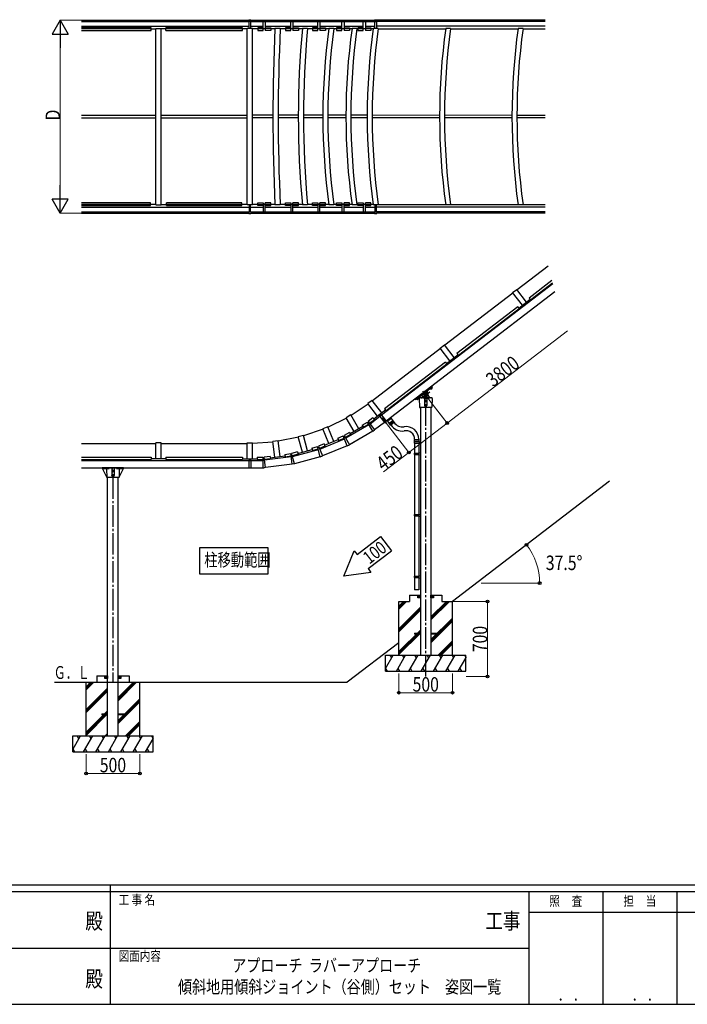
# Model space of a CAD drawing. Units: millimetres. Extents: x 750 to 24840, y 225 to 17385.
# Drawn here: x 11756 to 17978, y 225 to 9407 of the extents above; entities that cross this region are included whole.
import ezdxf
from ezdxf.enums import TextEntityAlignment as Align

# ---------------------------------------------------------------- set-up
doc = ezdxf.new("R2010")
doc.units = ezdxf.units.MM
doc.header["$PDSIZE"] = 0.05
doc.linetypes.add('YCENTER_1', pattern=[13, 10, -1, 1, -1])
for name, color, linetype, lineweight in [('FRAME', 3, 'Continuous', 30), ('TEXT1', 255, 'Continuous', 13), ('YKK_A1', 4, 'Continuous', 30), ('YKK_D', 6, 'Continuous', 13)]:
    doc.layers.add(name, color=color, linetype=linetype, lineweight=lineweight)
doc.styles.add('text-b', font='extslim2.shx', dxfattribs={"width": 0.8, "bigfont": 'extfont2.shx'})

msp = doc.modelspace()

# ---------------------------------------------------------------- linework, layer by layer
at = {"layer": 'FRAME'}
for p, q in [((24300.1, 1335), (900.1, 1335)), ((12600.1, 1335), (12600.1, 225)), ((12600.1, 1275), (8700.1, 1275)), ((16500.1, 1275), (12600.1, 1275)), ((18570.1, 1275), (16500.1, 1275)), ((16500.1, 1275), (16500.1, 225)), ((8700.1, 225), (12600.1, 225)), ((12600.1, 225), (16500.1, 225)), ((16500.1, 225), (18570.1, 225))]:
    msp.add_line(p, q, dxfattribs=at)
at = {"layer": 'FRAME', "color": 94}
for p, q in [((17190.1, 1275), (17190.1, 225)), ((17880.1, 1275), (17880.1, 225)), ((18570.1, 1080), (16500.1, 1080)), ((8722.6, 750), (12600.1, 750)), ((12600.1, 750), (16500.1, 750))]:
    msp.add_line(p, q, dxfattribs=at)
at = {"layer": 'FRAME'}
msp.add_point((12600.1, 225), dxfattribs=at)
at = {"layer": 'YKK_A1', "ltscale": 20}
for p, q in [((12332.9, 9403.1), (13890.5, 9403)), ((12332.9, 9390.3), (13893.5, 9390.3)), ((13890.5, 9390.3), (13890.5, 9407)), ((13890.5, 9407), (13909.5, 9407)), ((13890.5, 9390.3), (13893.5, 9390.3)), ((13893.5, 9325.2), (13893.5, 9390.3)), ((13909.5, 9390.3), (13893.5, 9390.3)), ((13906.5, 9390.3), (13906.5, 9325.2)), ((13909.5, 9390.3), (13909.5, 9407)), ((13909.5, 9403), (15064, 9403)), ((13909.5, 9390.3), (15080, 9390.3)), ((14025.2, 9307), (14025.2, 9403)), ((14045.2, 9403), (14045.2, 9307)), ((14283.2, 9307), (14283.2, 9403)), ((14303.2, 9403), (14303.2, 9307)), ((14534.4, 9307), (14534.4, 9403)), ((14554.4, 9403), (14554.4, 9307)), ((14758.9, 9307), (14758.9, 9403)), ((14778.9, 9403), (14778.9, 9307)), ((14957.4, 9307), (14957.4, 9403)), ((14977.4, 9403), (14977.4, 9307)), ((15064, 9390.3), (15064, 9407)), ((15064, 9407), (15083, 9407)), ((15064, 9390.3), (15083, 9390.3)), ((15067, 9325.2), (15067, 9390.3)), ((15083, 9390.3), (15067, 9390.3)), ((15080, 9390.3), (15080, 9325.2)), ((15083, 9390.3), (15083, 9407)), ((16651.9, 9403), (15083, 9403)), ((16651.9, 9390.3), (15083, 9390.3)), ((12332.9, 9347.6), (13893.5, 9347.5)), ((12982.5, 9331.8), (12332.9, 9331.8)), ((12332.9, 9323.9), (12982.5, 9323.9)), ((12332.9, 9307.1), (12982.5, 9307.1)), ((12982.5, 9307), (12982.5, 9331.8)), ((12982.5, 9321.1), (13025, 9321.1)), ((13025, 9325.3), (13075, 9325.3)), ((13025, 7680.8), (13025, 9325.3)), ((13075, 7680.8), (13075, 9325.3)), ((13117.6, 9321.1), (13075, 9321.1)), ((13832.5, 9331.8), (13117.6, 9331.8)), ((13117.6, 9307), (13117.6, 9331.8)), ((13117.6, 9323.9), (13832.5, 9323.9)), ((13117.6, 9307.1), (13832.5, 9307)), ((13832.5, 9307), (13832.5, 9331.8)), ((13875, 9321.1), (13832.5, 9321.1)), ((13925, 9325.2), (13875, 9325.2)), ((13875, 7680.8), (13875, 9325.2)), ((13906.5, 9347.5), (14025.2, 9347.5)), ((13925, 7680.8), (13925, 9325.2)), ((13975, 9321.1), (13925, 9321.1)), ((13975, 9331.8), (13975, 9307)), ((14025.2, 9331.8), (13975, 9331.8)), ((13975, 9323.8), (14025.2, 9323.8)), ((13975, 9307), (14025.2, 9307)), ((14045.2, 9321.1), (14025.2, 9321.1)), ((14045.2, 9347.5), (14283.2, 9347.5)), ((14045.2, 9331.8), (14095.4, 9331.8)), ((14095.4, 9323.8), (14045.2, 9323.8)), ((14095.4, 9307), (14045.2, 9307)), ((14095.4, 9331.8), (14095.4, 9307)), ((14134.9, 9321.1), (14095.4, 9321.1)), ((14184.6, 9325.2), (14135, 9325.2)), ((14233.1, 9321.1), (14184.4, 9321.1)), ((14233.1, 9331.8), (14233.1, 9307)), ((14283.2, 9331.8), (14233.1, 9331.8)), ((14233.1, 9323.8), (14283.2, 9323.8)), ((14233.1, 9307), (14283.2, 9307)), ((14303.2, 9321.1), (14283.2, 9321.1)), ((14303.2, 9347.5), (14534.4, 9347.5)), ((14303.2, 9331.8), (14353.4, 9331.8)), ((14353.4, 9323.8), (14303.2, 9323.8)), ((14353.4, 9307), (14303.2, 9307)), ((14353.4, 9331.8), (14353.4, 9307)), ((14390.7, 9321.1), (14353.4, 9321.1)), ((14439.4, 9325.2), (14391.1, 9325.2)), ((14484.2, 9321.1), (14439, 9321.1)), ((14534.4, 9331.8), (14484.2, 9331.8)), ((14484.2, 9331.8), (14484.2, 9307)), ((14484.2, 9323.8), (14534.4, 9323.8)), ((14484.2, 9307), (14534.4, 9307)), ((14554.4, 9321.1), (14534.4, 9321.1)), ((14554.4, 9347.5), (14758.9, 9347.5)), ((14554.4, 9331.8), (14604.6, 9331.8)), ((14604.6, 9323.8), (14554.4, 9323.8)), ((14604.6, 9307), (14554.4, 9307)), ((14604.6, 9331.8), (14604.6, 9307)), ((14638.1, 9321.1), (14604.6, 9321.1)), ((14684.9, 9325.2), (14638.7, 9325.2)), ((14708.7, 9321.1), (14684.3, 9321.1)), ((14758.9, 9331.8), (14708.7, 9331.8)), ((14708.7, 9331.8), (14708.7, 9307)), ((14708.7, 9323.8), (14758.9, 9323.8)), ((14708.7, 9307), (14758.9, 9307)), ((14778.9, 9321.1), (14758.9, 9321.1)), ((14778.9, 9347.5), (14957.4, 9347.5)), ((14778.9, 9331.8), (14829.1, 9331.8)), ((14829.1, 9323.8), (14778.9, 9323.8)), ((14829.1, 9307), (14778.9, 9307)), ((14829.1, 9331.8), (14829.1, 9307)), ((14852.8, 9321.1), (14829.1, 9321.1)), ((14899.5, 9325.2), (14853.3, 9325.2)), ((14907.2, 9321.1), (14899, 9321.1)), ((14957.4, 9331.8), (14907.2, 9331.8)), ((14907.2, 9331.8), (14907.2, 9307)), ((14907.2, 9323.8), (14957.4, 9323.8)), ((14907.2, 9307), (14957.4, 9307)), ((14977.4, 9321.1), (14957.4, 9321.1)), ((14977.4, 9347.5), (15067, 9347.5)), ((14977.4, 9331.8), (15027.6, 9331.8)), ((15027.6, 9323.8), (14977.4, 9323.8)), ((15027.6, 9307), (14977.4, 9307)), ((15027.6, 9331.8), (15027.6, 9307)), ((15051.3, 9321.1), (15027.6, 9321.1)), ((15098, 9325.2), (15051.8, 9325.2)), ((16651.9, 9347.5), (15080, 9347.5)), ((15097.5, 9321.1), (15725.6, 9321.1)), ((15772.4, 9325.3), (15726.2, 9325.3)), ((15771.8, 9321.1), (16400, 9321.1)), ((16446.7, 9325.2), (16400.5, 9325.2)), ((16446.2, 9321.1), (16651.9, 9321.1)), ((12332.9, 8515.2), (13025, 8515.2)), ((12332.9, 8490.9), (13025, 8490.9)), ((13075, 8515.2), (13875, 8515.2)), ((13075, 8490.9), (13875, 8490.9)), ((14115.6, 8515.2), (13925, 8515.2)), ((14115.6, 8490.9), (13925, 8490.9)), ((14352.6, 8515.2), (14165.2, 8515.2)), ((14352.6, 8490.9), (14165.2, 8490.9)), ((14581.8, 8515.2), (14400.9, 8515.2)), ((14581.8, 8490.9), (14400.9, 8490.9)), ((14796.4, 8515.2), (14628, 8515.2)), ((14796.4, 8490.9), (14628, 8490.9)), ((14995, 8515.2), (14842.6, 8515.2)), ((14995, 8490.9), (14842.6, 8490.9)), ((15669.3, 8515.2), (15041.1, 8515.1)), ((15669.3, 8490.9), (15041.1, 8490.9)), ((16343.7, 8515.1), (15715.5, 8515.2)), ((16343.7, 8490.9), (15715.5, 8490.9)), ((16651.9, 8515.1), (16389.9, 8515.1)), ((16651.9, 8490.9), (16389.9, 8490.9)), ((12975, 7699.1), (12332.9, 7699)), ((12975, 7682.2), (12332.9, 7682.2)), ((12332.9, 7674.3), (12975, 7674.3)), ((12332.9, 7658.5), (13893.5, 7658.5)), ((12975, 7674.3), (12975, 7699.1)), ((13025, 7685), (12975, 7685)), ((13025, 7680.8), (13075, 7680.8)), ((13075, 7685), (13125, 7685)), ((13825, 7699.1), (13125, 7699.1)), ((13125, 7674.3), (13125, 7699.1)), ((13825, 7682.2), (13125, 7682.2)), ((13125, 7674.3), (13825, 7674.3)), ((13825, 7674.3), (13825, 7699.1)), ((13875, 7685), (13825, 7685)), ((13925, 7680.8), (13875, 7680.8)), ((13893.5, 7680.8), (13893.5, 7615.8)), ((13906.5, 7615.8), (13906.5, 7680.8)), ((13906.5, 7658.5), (14025.2, 7658.5)), ((13975, 7685), (13925, 7685)), ((13975, 7674.3), (13975, 7699.1)), ((13975, 7699.1), (14025.2, 7699.1)), ((13975, 7682.2), (14025.2, 7682.2)), ((14025.2, 7674.3), (13975, 7674.3)), ((14025.2, 7699.1), (14025.2, 7603)), ((14045.2, 7685), (14025.2, 7685)), ((14045.2, 7603), (14045.2, 7699.1)), ((14095.4, 7699.1), (14045.2, 7699.1)), ((14095.4, 7682.2), (14045.2, 7682.2)), ((14045.2, 7674.3), (14095.4, 7674.3)), ((14045.2, 7658.5), (14283.2, 7658.5)), ((14095.4, 7674.3), (14095.4, 7699.1)), ((14134.9, 7685), (14095.4, 7685)), ((14184.6, 7680.8), (14135, 7680.8)), ((14233.1, 7685), (14184.4, 7685)), ((14233.1, 7699.1), (14283.2, 7699.1)), ((14233.1, 7674.3), (14233.1, 7699.1)), ((14233.1, 7682.2), (14283.2, 7682.2)), ((14283.2, 7674.3), (14233.1, 7674.3)), ((14283.2, 7699.1), (14283.2, 7603)), ((14303.2, 7685), (14283.2, 7685)), ((14353.4, 7699.1), (14303.2, 7699.1)), ((14303.2, 7603), (14303.2, 7699.1)), ((14353.4, 7682.2), (14303.2, 7682.2)), ((14303.2, 7674.3), (14353.4, 7674.3)), ((14303.2, 7658.5), (14534.4, 7658.5)), ((14353.4, 7674.3), (14353.4, 7699.1)), ((14390.7, 7685), (14353.4, 7685)), ((14439.4, 7680.8), (14391.1, 7680.8)), ((14484.2, 7685), (14439, 7685)), ((14484.2, 7699.1), (14534.4, 7699.1)), ((14484.2, 7674.3), (14484.2, 7699.1)), ((14484.2, 7682.2), (14534.4, 7682.2)), ((14534.4, 7674.3), (14484.2, 7674.3)), ((14534.4, 7699.1), (14534.4, 7603)), ((14554.4, 7685), (14534.4, 7685)), ((14604.6, 7699.1), (14554.4, 7699.1)), ((14554.4, 7603), (14554.4, 7699.1)), ((14604.6, 7682.2), (14554.4, 7682.2)), ((14554.4, 7674.3), (14604.6, 7674.3)), ((14554.4, 7658.5), (14758.9, 7658.5)), ((14604.6, 7674.3), (14604.6, 7699.1)), ((14638.1, 7685), (14604.6, 7685)), ((14684.9, 7680.8), (14638.7, 7680.8)), ((14708.7, 7685), (14684.3, 7685)), ((14708.7, 7699.1), (14758.9, 7699.1)), ((14708.7, 7674.3), (14708.7, 7699.1)), ((14708.7, 7682.2), (14758.9, 7682.2)), ((14758.9, 7674.3), (14708.7, 7674.3)), ((14758.9, 7699.1), (14758.9, 7603)), ((14778.9, 7685), (14758.9, 7685)), ((14829.1, 7699.1), (14778.9, 7699.1)), ((14778.9, 7603), (14778.9, 7699.1)), ((14829.1, 7682.2), (14778.9, 7682.2)), ((14778.9, 7674.3), (14829.1, 7674.3)), ((14778.9, 7658.5), (14957.4, 7658.5)), ((14829.1, 7674.3), (14829.1, 7699.1)), ((14852.8, 7685), (14829.1, 7685)), ((14899.5, 7680.8), (14853.3, 7680.8)), ((14907.2, 7685), (14898.9, 7685)), ((14907.2, 7699), (14957.4, 7699)), ((14907.2, 7674.3), (14907.2, 7699)), ((14907.2, 7682.2), (14957.4, 7682.2)), ((14957.4, 7674.3), (14907.2, 7674.3)), ((14957.4, 7699), (14957.4, 7603)), ((14977.4, 7684.9), (14957.4, 7685)), ((15027.6, 7699), (14977.4, 7699)), ((14977.4, 7603), (14977.4, 7699)), ((15027.6, 7682.2), (14977.4, 7682.2)), ((14977.4, 7674.3), (15027.6, 7674.3)), ((14977.4, 7658.5), (15067, 7658.5)), ((15027.6, 7674.3), (15027.6, 7699)), ((15051.3, 7684.9), (15027.6, 7684.9)), ((15098, 7680.8), (15051.8, 7680.8)), ((15067, 7680.8), (15067, 7615.7)), ((15080, 7615.7), (15080, 7680.8)), ((16651.9, 7658.5), (15080, 7658.5)), ((15097.5, 7684.9), (15725.6, 7685)), ((15772.4, 7680.9), (15726.2, 7680.9)), ((15771.8, 7685), (16400, 7684.9)), ((16446.7, 7680.8), (16400.5, 7680.8)), ((16446.2, 7684.9), (16651.9, 7684.9)), ((12332.9, 7615.8), (13890.5, 7615.8)), ((12332.9, 7603), (13890.5, 7603)), ((13890.5, 7615.8), (13893.5, 7615.8)), ((13890.5, 7615.8), (13890.5, 7599)), ((13890.5, 7599), (13909.5, 7599)), ((13909.5, 7615.8), (13893.5, 7615.8)), ((13909.5, 7615.8), (15080, 7615.7)), ((13909.5, 7615.8), (13909.5, 7599)), ((13909.5, 7603), (15064, 7603)), ((15064, 7615.7), (15064, 7599)), ((15064, 7615.7), (15083, 7615.7)), ((15064, 7599), (15083, 7599)), ((15083, 7615.7), (15067, 7615.7)), ((16651.9, 7615.7), (15080, 7615.7)), ((15083, 7615.7), (15083, 7599)), ((16651.9, 7603), (15083, 7603)), ((15563.3, 5953.8), (15604.1, 5985.2)), ((15595.4, 5978.5), (15581.9, 5968.1)), ((15582.9, 5966.9), (15596.4, 5977.2)), ((15584.7, 5965.8), (15596.9, 5975.1)), ((15584.9, 5965.9), (15596.8, 5975)), ((15589, 5962.1), (15599.3, 5970)), ((15593.8, 5972.7), (15596.8, 5968.8)), ((15596.4, 5977.2), (15595.4, 5978.5)), ((15596.9, 5975.1), (15595.7, 5976.7)), ((15596.8, 5975), (15599.8, 5971.1)), ((15599.3, 5970), (15599.8, 5971.1)), ((15604.2, 5985.9), (15600, 5991.4)), ((15446.2, 5864), (15487.1, 5895.4)), ((15455, 5870.7), (15468.5, 5881.1)), ((15469.4, 5879.8), (15455.9, 5869.5)), ((15470, 5877.7), (15457.8, 5868.4)), ((15469.9, 5877.6), (15457.9, 5868.5)), ((15468.5, 5881.1), (15469.4, 5879.8)), ((15470, 5877.7), (15468.8, 5879.3)), ((15469.9, 5877.6), (15472.9, 5873.7)), ((15480.1, 5875.2), (15480.4, 5878.8)), ((15492.1, 5880.7), (15482.3, 5880.7)), ((15487.1, 5895.4), (15563.3, 5953.8)), ((15588.1, 5880.7), (15492.1, 5880.7)), ((15578.6, 5934.7), (15501.6, 5875.6)), ((15510.6, 5943.6), (15569.6, 5866.7)), ((15528.1, 5905.2), (15528.1, 5880.7)), ((15540.1, 5915), (15531.6, 5910.1)), ((15531.6, 5910.1), (15531.6, 5900.3)), ((15531.6, 5900.3), (15540.1, 5895.4)), ((15548.6, 5910.1), (15540.1, 5915)), ((15540.1, 5895.4), (15548.6, 5900.3)), ((15548.6, 5900.3), (15548.6, 5910.1)), ((15552.1, 5880.7), (15552.1, 5905.2)), ((15581.9, 5968.1), (15582.9, 5966.9)), ((15584.7, 5965.8), (15583.5, 5967.3)), ((15584.9, 5965.9), (15587.9, 5962)), ((15587.9, 5968.2), (15590.9, 5964.3)), ((15589, 5962.1), (15587.9, 5962)), ((15597.8, 5880.7), (15588.1, 5880.7)), ((15600.1, 5875.2), (15599.8, 5878.8)), ((15445.5, 5864.1), (15441.3, 5869.7)), ((15455.9, 5869.5), (15455, 5870.7)), ((15457.8, 5868.4), (15456.6, 5869.9)), ((15457.9, 5868.5), (15460.9, 5864.6)), ((15460.9, 5870.8), (15463.9, 5866.9)), ((15462.1, 5864.7), (15460.9, 5864.6)), ((15472.4, 5872.6), (15462.1, 5864.7)), ((15466.9, 5875.3), (15469.9, 5871.4)), ((15472.4, 5872.6), (15472.9, 5873.7)), ((15480.1, 5875.2), (15483, 5792.1)), ((15595.7, 5790.7), (15484.5, 5790.7)), ((15491.1, 5790.7), (15491.1, 3481.1)), ((15530.1, 5876.2), (15530.1, 5810.7)), ((15540.1, 5858.2), (15533.6, 5854.4)), ((15533.6, 5854.4), (15533.6, 5846.9)), ((15533.6, 5846.9), (15540.1, 5843.2)), ((15540.1, 5818.2), (15533.6, 5814.4)), ((15533.6, 5814.4), (15533.6, 5806.9)), ((15533.6, 5806.9), (15540.1, 5803.2)), ((15546.6, 5854.4), (15540.1, 5858.2)), ((15540.1, 5843.2), (15546.6, 5846.9)), ((15546.6, 5814.4), (15540.1, 5818.2)), ((15540.1, 5803.2), (15546.6, 5806.9)), ((15546.6, 5846.9), (15546.6, 5854.4)), ((15546.6, 5806.9), (15546.6, 5814.4)), ((15550.1, 5876.2), (15550.1, 5810.7)), ((15589.1, 5790.7), (15589.1, 3481.1)), ((15600.1, 5875.2), (15597.2, 5792.1)), ((15435.1, 5458.9), (15435.1, 5365.3)), ((15435.1, 5458.9), (15477.1, 5458.9)), ((15477.1, 5458.9), (15477.1, 5367.9)), ((15433.1, 5363.3), (15434.1, 5365.3)), ((15433.1, 5363.3), (15477.1, 5363.3)), ((15433.1, 5363.3), (15433.1, 5355.3)), ((15433.1, 5355.3), (15477.1, 5355.3)), ((15433.1, 5355.3), (15434.1, 5353.3)), ((15434.1, 5365.3), (15477.1, 5365.3)), ((15434.1, 5353.3), (15477.1, 5353.3)), ((15435.1, 5353.3), (15435.1, 4791.2)), ((15472.6, 5363.3), (15472.2, 5365.3)), ((15472.6, 5355.3), (15472.2, 5353.3)), ((15472.6, 5363.3), (15472.6, 5355.3)), ((15475.1, 5367.8), (15491.1, 5368.3)), ((15475.1, 5365.8), (15475.1, 5367.8)), ((15475.1, 5365.8), (15477.1, 5365.8)), ((15475.1, 5352.8), (15477.1, 5352.8)), ((15475.1, 5350.8), (15475.1, 5352.8)), ((15475.1, 5350.8), (15491.1, 5350.4)), ((15477.1, 5352.8), (15477.1, 5365.8)), ((15477.1, 5350.8), (15477.1, 4793.8)), ((15491.1, 5368.3), (15491.1, 5350.4)), ((15433.1, 4789.2), (15434.1, 4791.2)), ((15433.1, 4789.2), (15477.1, 4789.2)), ((15433.1, 4789.2), (15433.1, 4781.2)), ((15433.1, 4781.2), (15477.1, 4781.2)), ((15433.1, 4781.2), (15434.1, 4779.2)), ((15434.1, 4791.2), (15477.1, 4791.2)), ((15434.1, 4779.2), (15477.1, 4779.2)), ((15435.1, 4779.2), (15435.1, 4217.1)), ((15472.6, 4789.2), (15472.2, 4791.2)), ((15472.6, 4781.2), (15472.2, 4779.2)), ((15472.6, 4789.2), (15472.6, 4781.2)), ((15475.1, 4793.7), (15491.1, 4794.2)), ((15475.1, 4791.7), (15475.1, 4793.7)), ((15475.1, 4791.7), (15477.1, 4791.7)), ((15475.1, 4778.7), (15477.1, 4778.7)), ((15475.1, 4776.7), (15475.1, 4778.7)), ((15475.1, 4776.7), (15491.1, 4776.2)), ((15477.1, 4778.7), (15477.1, 4791.7)), ((15477.1, 4776.6), (15477.1, 4219.7)), ((15491.1, 4794.2), (15491.1, 4776.2)), ((15433.1, 4215.1), (15434.1, 4217.1)), ((15433.1, 4215.1), (15477.1, 4215.1)), ((15433.1, 4215.1), (15433.1, 4207.1)), ((15433.1, 4207.1), (15477.1, 4207.1)), ((15433.1, 4207.1), (15434.1, 4205.1)), ((15434.1, 4217.1), (15477.1, 4217.1)), ((15434.1, 4205.1), (15477.1, 4205.1)), ((15435.1, 4205.1), (15435.1, 4091.1)), ((15472.6, 4215.1), (15472.2, 4217.1)), ((15472.6, 4207.1), (15472.2, 4205.1)), ((15472.6, 4215.1), (15472.6, 4207.1)), ((15475.1, 4219.6), (15491.1, 4220.1)), ((15475.1, 4217.6), (15475.1, 4219.6)), ((15475.1, 4217.6), (15477.1, 4217.6)), ((15475.1, 4204.6), (15477.1, 4204.6)), ((15475.1, 4202.6), (15475.1, 4204.6)), ((15475.1, 4202.6), (15491.1, 4202.1)), ((15477.1, 4204.6), (15477.1, 4217.6)), ((15477.1, 4202.5), (15477.1, 4091.1)), ((15491.1, 4220.1), (15491.1, 4202.1)), ((15477.1, 4091.1), (15435.1, 4091.1)), ((12079.4, 3228.2), (14809, 3228.3)), ((12576.1, 2728.2), (12576.1, 3288.2)), ((12674.1, 2728.2), (12674.1, 3288.2))]:
    msp.add_line(p, q, dxfattribs=at)
at = {"layer": 'YKK_A1', "linetype": 'ByBlock', "ltscale": 20}
for p, q in [((16680.7, 7108.7), (16393.1, 6888)), ((16725.1, 6942.9), (15128.6, 5717.8)), ((16350.2, 6861.7), (16389.8, 6892.2)), ((16480.3, 6774.2), (16389.8, 6892.2)), ((16716.8, 6973.9), (16505.3, 6811.6)), ((16723, 6950.8), (16518.7, 6794)), ((16744.6, 6870.4), (15170.8, 5662.8)), ((16353.4, 6857.5), (15718.7, 6370.5)), ((16440.7, 6743.8), (16350.2, 6861.7)), ((16407, 6717.9), (16514.1, 6800.1)), ((16505.3, 6811.6), (16518.7, 6794)), ((16398.2, 6729.4), (15830.9, 6294.1)), ((16411.6, 6711.8), (15844.4, 6276.6)), ((16398.2, 6729.4), (16411.6, 6711.8)), ((15679, 6340.1), (15044.4, 5853.1)), ((15675.8, 6344.3), (15715.5, 6374.7)), ((15766.3, 6226.3), (15675.8, 6344.3)), ((15806, 6256.8), (15715.5, 6374.7)), ((15732.6, 6200.5), (15839.7, 6282.7)), ((15830.9, 6294.1), (15844.4, 6276.6)), ((15723.8, 6211.9), (15156.6, 5776.7)), ((15737.3, 6194.4), (15170, 5759.1)), ((15723.8, 6211.9), (15737.3, 6194.4)), ((15004.5, 5822.9), (14845.1, 5716.4)), ((15041.1, 5857.3), (15001.5, 5826.9)), ((15092, 5708.9), (15001.5, 5826.9)), ((15131.6, 5739.3), (15041.1, 5857.3)), ((14842.6, 5720.7), (14799.3, 5695.7)), ((14873.7, 5567), (14799.3, 5695.7)), ((14917, 5592), (14842.6, 5720.7)), ((15048.3, 5693.6), (15003.8, 5659.5)), ((15128.6, 5717.8), (15021.9, 5635.9)), ((15048.3, 5693.6), (15061.7, 5676)), ((15117, 5728.1), (15057.1, 5682.1)), ((15106.7, 5720.2), (15115.9, 5708.1)), ((15113.5, 5706.3), (15158.2, 5648.1)), ((15165.4, 5765.2), (15117, 5728.1)), ((15117, 5728.1), (15126.2, 5716)), ((15128.6, 5717.8), (15173.3, 5659.6)), ((15156.6, 5776.7), (15170, 5759.1)), ((14628, 5611.2), (14581.8, 5592.1)), ((14684.9, 5473.9), (14628, 5611.2)), ((14801.8, 5691.4), (14629.9, 5606.6)), ((15011.2, 5628.8), (14794.7, 5503.8)), ((14955.1, 5614), (14835.6, 5545)), ((14947.8, 5626.5), (14996.3, 5654.5)), ((14947.8, 5626.5), (14958.9, 5607.3)), ((14958.9, 5607.3), (15007.4, 5635.3)), ((15045.9, 5568.7), (14996.3, 5654.5)), ((15012.6, 5648), (15003.6, 5642)), ((15003.8, 5659.5), (15064.1, 5580.9)), ((15061.7, 5676), (15017.3, 5641.9)), ((15155.8, 5651.2), (15064.1, 5580.9)), ((15158.2, 5648.1), (15173.3, 5659.6)), ((14353.9, 5512.9), (14165.9, 5475.5)), ((14400.9, 5530.7), (14352.6, 5517.7)), ((14391.1, 5374.1), (14352.6, 5517.7)), ((14439.4, 5387.1), (14400.9, 5530.7)), ((14583.7, 5587.5), (14402.2, 5525.8)), ((14638.7, 5454.7), (14581.8, 5592.1)), ((14720, 5504.1), (14771.7, 5525.5)), ((14809.6, 5434), (14771.7, 5525.5)), ((14787.1, 5517), (14777.3, 5512.1)), ((14828.3, 5557.5), (14779.8, 5529.5)), ((14779.8, 5529.5), (14829.3, 5443.7)), ((14839.4, 5538.3), (14790.9, 5510.3)), ((14828.3, 5557.5), (14839.4, 5538.3)), ((15045.9, 5568.7), (14829.3, 5443.7)), ((15045.9, 5568.7), (15064.1, 5580.9)), ((12332.9, 5456.1), (13025, 5456.1)), ((13075, 5461.4), (13025, 5461.4)), ((13025, 5312.8), (13025, 5461.4)), ((13075, 5312.8), (13075, 5461.4)), ((13075, 5456.1), (13875, 5456.1)), ((13875, 5461.4), (13925, 5461.4)), ((13875, 5312.8), (13875, 5461.4)), ((13925, 5456.4), (14116.3, 5469)), ((13925, 5312.8), (13925, 5461.4)), ((14165.2, 5480.5), (14115.6, 5473.9)), ((14135.1, 5326.5), (14115.6, 5473.9)), ((14184.6, 5333.1), (14165.2, 5480.5)), ((14478.1, 5412.4), (14532.2, 5426.9)), ((14557.8, 5331.2), (14532.2, 5426.9)), ((14592.5, 5451.2), (14540.8, 5429.8)), ((14601, 5430.8), (14549.2, 5409.4)), ((14552.1, 5402.4), (14783.1, 5498.1)), ((14809.6, 5434), (14578.7, 5338.3)), ((14592.5, 5451.2), (14601, 5430.8)), ((14598, 5437.9), (14725.5, 5490.7)), ((14720, 5504.1), (14728.5, 5483.6)), ((14728.5, 5483.6), (14780.2, 5505)), ((14809.6, 5434), (14829.3, 5443.7)), ((14929.4, 5501.5), (14829.3, 5443.7)), ((12332.9, 5327.2), (12982.5, 5327.2)), ((12945.5, 5327.2), (12982.5, 5327.2)), ((12982.5, 5327.2), (12982.5, 5305.1)), ((13117.5, 5327.2), (13117.5, 5305.1)), ((13117.5, 5327.2), (13832.5, 5327.2)), ((13832.5, 5327.2), (13832.5, 5305.1)), ((13969, 5327.2), (14025, 5327.2)), ((13969, 5327.2), (13969, 5305.1)), ((14025, 5228.2), (14025, 5327.2)), ((14089.5, 5335.1), (14034, 5327.8)), ((14046.9, 5229.6), (14034, 5327.8)), ((14285.8, 5331), (14037.9, 5298.4)), ((14089.5, 5335.1), (14092.4, 5313.2)), ((14091.4, 5320.8), (14228.2, 5338.8)), ((14226.4, 5353.1), (14281.9, 5360.4)), ((14226.4, 5353.1), (14229.2, 5331.2)), ((14229.2, 5331.2), (14284.8, 5338.5)), ((14294.8, 5262.2), (14281.9, 5360.4)), ((14283.8, 5346.1), (14294.5, 5348.2)), ((14344.8, 5376.7), (14290.7, 5362.2)), ((14316.4, 5266.5), (14290.7, 5362.2)), ((14350.6, 5355.3), (14296.5, 5340.8)), ((14298.4, 5333.5), (14539.9, 5398.2)), ((14557.8, 5331.2), (14316.4, 5266.5)), ((14344.8, 5376.7), (14350.6, 5355.3)), ((14348.6, 5362.7), (14481.9, 5398.5)), ((14478.1, 5412.4), (14483.9, 5391)), ((14483.9, 5391), (14537.9, 5405.5)), ((14546.3, 5416.5), (14536, 5412.9)), ((14557.8, 5331.2), (14578.7, 5338.3)), ((12332.9, 5305.1), (12982.5, 5305.1)), ((12332.9, 5297.5), (13890.5, 5297.5)), ((13117.5, 5312.8), (12982.5, 5312.8)), ((13117.5, 5305.1), (13832.5, 5305.1)), ((13832.5, 5312.8), (13893.5, 5312.8)), ((13890.5, 5297.5), (14025, 5297.5)), ((13890.5, 5297.5), (13890.5, 5224.2)), ((13893.5, 5312.8), (13969, 5312.8)), ((13893.5, 5312.8), (13893.5, 5297.5)), ((13906.5, 5312.8), (13906.5, 5297.5)), ((13909.5, 5297.5), (13909.5, 5224.2)), ((13969, 5305.1), (14025, 5305.1)), ((14025, 5312.8), (14035.9, 5313.5)), ((14092.4, 5313.2), (14036.9, 5305.9)), ((14294.8, 5262.2), (14046.9, 5229.6)), ((14316.4, 5266.5), (14294.8, 5262.2)), ((12332.9, 5228.2), (13890.5, 5228.2)), ((13909.5, 5224.2), (13890.5, 5224.2)), ((13909.5, 5228.2), (14025, 5228.2)), ((14025, 5228.2), (14036, 5228.9)), ((14046.9, 5229.6), (14036, 5228.9)), ((12576.1, 3228.2), (12576, 5138.2)), ((12674.1, 3228.2), (12674, 5138.2)), ((17251.2, 5102.2), (15790.1, 3981.1)), ((15290.1, 3597.4), (14809, 3228.3))]:
    msp.add_line(p, q, dxfattribs=at)
at = {"layer": 'YKK_A1', "linetype": 'YCENTER_1', "ltscale": 20}
for p, q in [((15540.1, 3281.1), (15540.1, 5790.7)), ((12625, 5138.2), (12625.1, 3228.2))]:
    msp.add_line(p, q, dxfattribs=at)
at = {"layer": 'YKK_A1', "linetype": 'ByBlock', "lineweight": -2, "ltscale": 0.5}
msp.add_line((15165.7, 5653.8), (15134.7, 5694.3), dxfattribs=at)
at = {"layer": 'YKK_A1'}
for p, q in [((15217.3, 5689.3), (15212.9, 5695.1)), ((15179.6, 5669.5), (15184, 5663.7)), ((15436.3, 5493.9), (15436.3, 5490.9)), ((15436.3, 5490.9), (15436.3, 5488.9)), ((15475.8, 5493.9), (15475.8, 5490.9)), ((15475.8, 5490.9), (15475.8, 5488.9)), ((15390.1, 4041.1), (15390.1, 3981.1)), ((15390.1, 4041.1), (15491.1, 4041.1)), ((15466.1, 4016.1), (15466.1, 4041.1)), ((15466.1, 4041.1), (15491.1, 4041.1)), ((15491.1, 4041.1), (15491.1, 4016.1)), ((15589.1, 4041.1), (15690.1, 4041.1)), ((15589.1, 4041.1), (15614.1, 4041.1)), ((15589.1, 4016.1), (15589.1, 4041.1)), ((15614.1, 4041.1), (15614.1, 4016.1)), ((15690.1, 4041.1), (15690.1, 3981.1)), ((15290.1, 3481.1), (15290.1, 3981.1)), ((15290.1, 3938.7), (15332.4, 3981.1)), ((15290.1, 3924.6), (15346.6, 3981.1)), ((15290.1, 3910.5), (15360.7, 3981.1)), ((15290.1, 3981.1), (15390.1, 3981.1)), ((15491.1, 4016.1), (15466.1, 4016.1)), ((15614.1, 4016.1), (15589.1, 4016.1)), ((15589.1, 3837.7), (15732.4, 3981.1)), ((15589.1, 3823.6), (15746.6, 3981.1)), ((15589.1, 3809.5), (15760.7, 3981.1)), ((15690.1, 3981.1), (15790.1, 3981.1)), ((15790.1, 3481.1), (15790.1, 3981.1)), ((15290.1, 3726.6), (15491.1, 3927.6)), ((15290.1, 3712.5), (15491.1, 3913.5)), ((15290.1, 3698.3), (15491.1, 3899.3)), ((15589.1, 3625.6), (15790.1, 3826.6)), ((15589.1, 3611.5), (15790.1, 3812.5)), ((15589.1, 3597.3), (15790.1, 3798.3)), ((15290.1, 3514.5), (15491.1, 3715.5)), ((15290.1, 3500.3), (15491.1, 3701.3)), ((15290.1, 3486.2), (15491.1, 3687.2)), ((15656.7, 3481.1), (15790.1, 3614.5)), ((15670.8, 3481.1), (15790.1, 3600.3)), ((15685, 3481.1), (15790.1, 3586.2)), ((15165.1, 3481.1), (15915.1, 3481.1)), ((15165.1, 3331.1), (15165.1, 3481.1)), ((15165.1, 3355.2), (15237.8, 3481.1)), ((15222.8, 3455.1), (15207.8, 3481.1)), ((15266.6, 3331.1), (15353.2, 3481.1)), ((15338.2, 3455.1), (15323.2, 3481.1)), ((15382.1, 3331.1), (15468.7, 3481.1)), ((15453.7, 3455.1), (15438.7, 3481.1)), ((15497.6, 3331.1), (15584.2, 3481.1)), ((15569.2, 3455.1), (15554.2, 3481.1)), ((15613.1, 3331.1), (15699.7, 3481.1)), ((15684.7, 3455.1), (15669.7, 3481.1)), ((15728.5, 3331.1), (15815.1, 3481.1)), ((15800.1, 3455.1), (15785.1, 3481.1)), ((15844, 3331.1), (15915.1, 3454.2)), ((15900.6, 3481.1), (15915.6, 3455.1)), ((15915.1, 3331.1), (15915.1, 3481.1)), ((15165.1, 3331.1), (15915.1, 3331.1)), ((15166.2, 3357.1), (15181.2, 3331.1)), ((15281.6, 3357.1), (15296.6, 3331.1)), ((15397.1, 3357.1), (15412.1, 3331.1)), ((15512.6, 3357.1), (15527.6, 3331.1)), ((15628.1, 3357.1), (15643.1, 3331.1)), ((15743.5, 3357.1), (15758.5, 3331.1)), ((15859, 3357.1), (15874, 3331.1)), ((12375.1, 2728.2), (12375.1, 3228.2)), ((12375.1, 3185.9), (12417.4, 3228.2)), ((12375.1, 3171.7), (12431.5, 3228.2)), ((12375.1, 3157.6), (12445.7, 3228.2)), ((12375.1, 3228.2), (12475.1, 3228.2)), ((12475.1, 3288.2), (12475.1, 3228.2)), ((12475.1, 3288.2), (12576.1, 3288.2)), ((12551.1, 3263.2), (12551.1, 3288.2)), ((12551.1, 3288.2), (12576.1, 3288.2)), ((12576.1, 3263.2), (12551.1, 3263.2)), ((12576.1, 3288.2), (12576.1, 3263.2)), ((12674.1, 3288.2), (12775.1, 3288.2)), ((12674.1, 3288.2), (12699.1, 3288.2)), ((12674.1, 3263.2), (12674.1, 3288.2)), ((12699.1, 3263.2), (12674.1, 3263.2)), ((12674.1, 3084.9), (12817.4, 3228.2)), ((12674.1, 3070.7), (12831.5, 3228.2)), ((12674.1, 3056.6), (12845.7, 3228.2)), ((12699.1, 3288.2), (12699.1, 3263.2)), ((12775.1, 3288.2), (12775.1, 3228.2)), ((12775.1, 3228.2), (12875.1, 3228.2)), ((12875.1, 2728.2), (12875.1, 3228.2)), ((12375.1, 2973.7), (12576.1, 3174.7)), ((12375.1, 2959.6), (12576.1, 3160.6)), ((12375.1, 2945.4), (12576.1, 3146.4)), ((12674.1, 2872.7), (12875.1, 3073.7)), ((12674.1, 2858.6), (12875.1, 3059.6)), ((12674.1, 2844.4), (12875.1, 3045.4)), ((12375.1, 2761.6), (12576.1, 2962.6)), ((12375.1, 2747.4), (12576.1, 2948.4)), ((12375.1, 2733.3), (12576.1, 2934.3)), ((12741.7, 2728.2), (12875.1, 2861.6)), ((12755.8, 2728.2), (12875.1, 2847.4)), ((12769.9, 2728.2), (12875.1, 2833.3)), ((12250.1, 2728.2), (13000.1, 2728.2)), ((12250.1, 2578.2), (12250.1, 2728.2)), ((12250.1, 2602.3), (12322.7, 2728.2)), ((12307.7, 2702.2), (12292.7, 2728.2)), ((12351.6, 2578.2), (12438.2, 2728.2)), ((12423.2, 2702.2), (12408.2, 2728.2)), ((12467.1, 2578.2), (12553.7, 2728.2)), ((12538.7, 2702.2), (12523.7, 2728.2)), ((12553.8, 2728.2), (12576.1, 2750.5)), ((12567.9, 2728.2), (12576.1, 2736.3)), ((12582.5, 2578.2), (12669.1, 2728.2)), ((12654.1, 2702.2), (12639.1, 2728.2)), ((12698, 2578.2), (12784.6, 2728.2)), ((12769.6, 2702.2), (12754.6, 2728.2)), ((12813.5, 2578.2), (12900.1, 2728.2)), ((12885.1, 2702.2), (12870.1, 2728.2)), ((12928.9, 2578.2), (13000.1, 2701.4)), ((12985.6, 2728.2), (13000.6, 2702.2)), ((13000.1, 2578.2), (13000.1, 2728.2)), ((12250.1, 2578.2), (13000.1, 2578.2)), ((12251.1, 2604.2), (12266.1, 2578.2)), ((12366.6, 2604.2), (12381.6, 2578.2)), ((12482.1, 2604.2), (12497.1, 2578.2)), ((12597.5, 2604.2), (12612.5, 2578.2)), ((12713, 2604.2), (12728, 2578.2)), ((12828.5, 2604.2), (12843.5, 2578.2)), ((12943.9, 2604.2), (12958.9, 2578.2))]:
    msp.add_line(p, q, dxfattribs=at)
at = {"layer": 'YKK_A1', "linetype": 'Continuous', "ltscale": 0.5}
for p, q in [((15200.6, 5676.5), (15182.8, 5662.8)), ((15182.8, 5662.8), (15197.4, 5643.8)), ((15198.8, 5643.6), (15232.9, 5669.8)), ((15201.6, 5640.7), (15199.2, 5643.9)), ((15236.6, 5667.5), (15200.1, 5639.5)), ((15200.1, 5639.5), (15204.9, 5633.2)), ((15200.6, 5676.5), (15218.5, 5690.2)), ((15204.9, 5633.2), (15241.4, 5661.2)), ((15211.3, 5627.3), (15206.1, 5634.1)), ((15245, 5650.7), (15214.1, 5627)), ((15233.1, 5671.2), (15218.5, 5690.2)), ((15235, 5666.3), (15232.5, 5669.5)), ((15236.6, 5667.5), (15241.4, 5661.2)), ((15245.4, 5653.5), (15240.2, 5660.2)), ((15433.6, 5472.9), (15433.6, 5458.9)), ((15478.6, 5458.9), (15433.6, 5458.9)), ((15477.6, 5473.9), (15434.6, 5473.9)), ((15434.7, 5473.9), (15434.7, 5487.9)), ((15476.5, 5488.9), (15435.7, 5488.9)), ((15477.5, 5473.9), (15477.5, 5487.9)), ((15478.6, 5472.9), (15478.6, 5458.9)), ((14901.5, 4419.7), (15118.6, 4586.3)), ((15118.6, 4586.3), (15219.9, 4454.3)), ((14776.3, 4218.8), (14874.3, 4455.3)), ((14874.3, 4455.3), (14901.5, 4419.7)), ((15002.8, 4287.7), (15219.9, 4454.3)), ((15030.1, 4252.2), (14776.3, 4218.8)), ((15002.8, 4287.7), (15030.1, 4252.2)), ((15436.1, 3685.6), (15491.1, 3685.6)), ((15436.1, 3685.6), (15436.1, 3676.6)), ((15491.1, 3676.6), (15436.1, 3676.6)), ((15589.1, 3685.6), (15644.1, 3685.6)), ((15644.1, 3676.6), (15589.1, 3676.6)), ((15644.1, 3685.6), (15644.1, 3676.6)), ((12521.1, 2932.7), (12576.1, 2932.7)), ((12521.1, 2932.7), (12521.1, 2923.7)), ((12576.1, 2923.7), (12521.1, 2923.7)), ((12674.1, 2932.7), (12729.1, 2932.7)), ((12729.1, 2923.7), (12674.1, 2923.7)), ((12729.1, 2932.7), (12729.1, 2923.7))]:
    msp.add_line(p, q, dxfattribs=at)
at = {"layer": 'YKK_A1', "linetype": 'ByBlock', "ltscale": 0.5}
msp.add_line((14540.8, 5429.8), (14578.7, 5338.3), dxfattribs=at)
at = {"layer": 'YKK_A1', "lineweight": -2, "ltscale": 20, "extrusion": (-4.10207e-10, -1.68e-14, -1)}
for p, q in [((12525, 5222.7, 0), (12525.3, 5227.7, 0)), ((12525, 5222.7, 0), (12525, 5222.1, 0)), ((12724.2, 5228.2, 0), (12525.8, 5228.2, 0)), ((12527, 5220.2, 0), (12591.1, 5220.2, 0)), ((12567.9, 5140.2), (12527.1, 5220.2, 0)), ((12565.3, 5215.4), (12567.9, 5139.6)), ((12591.1, 5227.2, 0), (12591.1, 5220.2, 0)), ((12591.1, 5227.2, 0), (12658.9, 5227.2, 0)), ((12614.1, 5223.7, 0), (12614.1, 5158.2, 0)), ((12618.5, 5201.9, 0), (12625, 5205.7, 0)), ((12618.5, 5201.9, 0), (12618.5, 5194.4, 0)), ((12625, 5190.7, 0), (12618.5, 5194.4, 0)), ((12618.5, 5161.9, 0), (12625, 5165.7, 0)), ((12618.5, 5161.9, 0), (12618.5, 5154.4, 0)), ((12625, 5150.7, 0), (12618.5, 5154.4, 0)), ((12624.1, 5148.2, 0), (12625.9, 5148.2, 0)), ((12631.5, 5201.9, 0), (12625, 5205.7, 0)), ((12625, 5190.7, 0), (12631.5, 5194.4, 0)), ((12631.5, 5161.9, 0), (12625, 5165.7, 0)), ((12625, 5150.7, 0), (12631.5, 5154.4, 0)), ((12631.5, 5194.4, 0), (12631.5, 5201.9, 0)), ((12631.5, 5154.4, 0), (12631.5, 5161.9, 0)), ((12635.9, 5223.7, 0), (12635.9, 5158.2, 0)), ((12658.9, 5227.2, 0), (12658.9, 5220.2, 0)), ((12658.9, 5220.2, 0), (12723, 5220.2, 0)), ((12682.1, 5140.2, 0), (12722.9, 5220.2, 0)), ((12684.8, 5215.4, 0), (12682.1, 5139.6, 0)), ((12725, 5222.7, 0), (12724.7, 5227.7, 0)), ((12725, 5222.7, 0), (12725, 5222.1, 0)), ((12680.6, 5138.2, 0), (12569.4, 5138.2))]:
    msp.add_line(p, q, dxfattribs=at)
at = {"layer": 'YKK_A1', "ltscale": 0.5}
for p, q in [((14072.1, 4480.6), (13432.1, 4480.6)), ((13432.1, 4480.6), (13432.1, 4240.6)), ((14072.1, 4240.6), (14072.1, 4480.6)), ((13432.1, 4240.6), (14072.1, 4240.6))]:
    msp.add_line(p, q, dxfattribs=at)
at = {"layer": 'YKK_A1', "linetype": 'Continuous'}
for p, q in [((15466.1, 4037.2), (15491.1, 4037.2)), ((15466.1, 4030.9), (15491.1, 4030.9)), ((15466.1, 4024.5), (15491.1, 4024.5)), ((15466.1, 4018.2), (15491.1, 4018.2)), ((15589.1, 4037.2), (15614.1, 4037.2)), ((15589.1, 4030.9), (15614.1, 4030.9)), ((15589.1, 4024.5), (15614.1, 4024.5)), ((15589.1, 4018.2), (15614.1, 4018.2)), ((12551.1, 3284.3), (12576.1, 3284.3)), ((12551.1, 3278), (12576.1, 3278)), ((12551.1, 3271.6), (12576.1, 3271.6)), ((12551.1, 3265.3), (12576.1, 3265.3)), ((12674.1, 3284.3), (12699.1, 3284.3)), ((12674.1, 3278), (12699.1, 3278)), ((12674.1, 3271.6), (12699.1, 3271.6)), ((12674.1, 3265.3), (12699.1, 3265.3))]:
    msp.add_line(p, q, dxfattribs=at)
at = {"layer": 'YKK_A1', "ltscale": 20}
for centre, radius in [((15540.1, 5905.2), 10.5), ((15540.1, 5905.2), 8.5), ((15540.1, 5850.7), 6.5), ((15540.1, 5810.7), 6.5)]:
    msp.add_circle(centre, radius, dxfattribs=at)
at = {"layer": 'YKK_A1', "lineweight": -2, "ltscale": 20, "extrusion": (-4.10207e-10, -1.68e-14, -1)}
for centre, radius in [((-12625, 5198.2, 0), 8), ((-12625, 5158.2, 0), 8), ((-12625, 5198.2, 0), 7.7), ((-12625, 5158.2, 0), 7.7), ((-12625, 5198.2, 0), 6.5), ((-12625, 5158.2, 0), 6.5)]:
    msp.add_circle(centre, radius, dxfattribs=at)
at = {"layer": 'YKK_A1', "ltscale": 20}
for centre, radius, start, end in [((31542.4, 8503), 17426.7, 177.29557, 182.70409), ((31591.9, 8503), 17426.7, 177.29557, 182.70409), ((23155.6, 8503), 8803, 174.64055, 185.35911), ((23203.9, 8503), 8803, 174.64055, 185.35911), ((20550.9, 8503), 5969.1, 172.08259, 187.91707), ((20597.1, 8503), 5969.1, 172.08262, 187.91707), ((20765.6, 8503), 5969.1, 172.08259, 187.91707), ((20811.8, 8503), 5969.1, 172.08259, 187.91707), ((20964.1, 8503), 5969.1, 172.08259, 187.91707), ((21010.3, 8503), 5969.1, 172.08259, 187.91707), ((21638.4, 8503), 5969.1, 172.08259, 187.91707), ((21684.6, 8503), 5969.1, 172.08259, 187.91707), ((22312.8, 8503), 5969.1, 172.08259, 187.91707), ((22359, 8503), 5969.1, 172.08259, 187.91707), ((15586.6, 5975.9), 12.4, 289.91205, 325.08795), ((15596.6, 5972.1), 3.32, 273.11575, 341.88425), ((15599.6, 5991.1), 0.5, 37.5, 127.50002), ((15603.8, 5985.6), 0.5, 307.50002, 37.5), ((15482.3, 5878.7), 2, 90, 175.99988), ((15502, 5875.9), 24.5, 57.78237, 127.50002), ((15492.1, 5905.2), 24.5, 270, 0), ((15540.1, 5935.2), 60, 245.28278, 294.71722), ((15540.1, 5905.2), 23.5, 0, 180), ((15540.1, 5905.2), 12, 0, 180), ((15540.1, 5905.2), 9.2, 157.50502, 202.49498), ((15540.1, 5905.2), 9.2, 97.50502, 142.49498), ((15540.1, 5905.2), 9.2, 217.50502, 262.49498), ((15540.1, 5905.2), 9.2, 37.50502, 82.49498), ((15540.1, 5905.2), 9.2, 277.50502, 322.49498), ((15540.1, 5905.2), 9.2, 337.50502, 22.49498), ((15578.2, 5934.4), 24.5, 127.50002, 217.50002), ((15588.1, 5905.2), 24.5, 180, 270), ((15587.7, 5965.3), 3.32, 273.11575, 341.88425), ((15597.8, 5878.7), 2, 4.00012, 90), ((15441.7, 5870), 0.5, 127.50002, 217.50002), ((15445.9, 5864.4), 0.5, 217.50002, 307.50002), ((15460.8, 5867.9), 3.32, 273.11575, 341.88425), ((15459.7, 5878.5), 12.4, 289.91205, 325.08795), ((15469.7, 5874.7), 3.32, 273.11575, 341.88425), ((15484.5, 5792.2), 1.5, 182.00045, 270), ((15540.1, 5810.7), 10, 180, 270), ((15540.1, 5810.7), 10, 270, 0), ((15595.7, 5792.2), 1.5, 270, 358.0001)]:
    msp.add_arc(centre, radius, start, end, dxfattribs=at)
at = {"layer": 'YKK_A1', "linetype": 'Continuous', "ltscale": 0.5}
for centre, radius, start, end in [((15198.2, 5644.4), 1, 217.5, 307.5), ((15212.9, 5628.5), 2, 217.5, 307.5), ((15232.3, 5670.6), 1, 307.5, 37.5), ((15243.8, 5652.3), 2, 307.5, 37.5), ((15434.6, 5472.9), 1, 90, 180), ((15435.7, 5487.9), 1, 90, 180), ((15476.5, 5487.9), 1, 0, 90), ((15477.6, 5472.9), 1, 0, 90)]:
    msp.add_arc(centre, radius, start, end, dxfattribs=at)
at = {"layer": 'YKK_A1'}
for centre, radius, start, end in [((15319.7, 5695.9), 125, 213.07692, 278.46509), ((15322.4, 5704.6), 94.3, 214.89926, 279.63646), ((15356.5, 5493.8), 119.3, 0.07135, 98.85784), ((15355.8, 5493.6), 80.5, 0.23282, 102.66556)]:
    msp.add_arc(centre, radius, start, end, dxfattribs=at)
at = {"layer": 'YKK_A1', "lineweight": -2, "ltscale": 20, "extrusion": (-4.10207e-10, -1.68e-14, -1)}
for centre, radius, start, end in [((-12527, 5222.2, 0), 2, 269.99765, 357.00881), ((-12525.8, 5227.7, 0), 0.5, 3.00911, 89.99765), ((-12560.3, 5215.2, 0), 5, 90, 177.99928), ((-12625, 5282.7, 0), 60, 247.67411, 292.32524), ((-12624.1, 5158.2, 0), 10, 270, 0), ((-12625.9, 5158.2, 0), 10, 180, 270), ((-12689.8, 5215.2, 0), 5, 2.00085, 90), ((-12723, 5222.2, 0), 2, 182.99119, 269.99765), ((-12724.2, 5227.7, 0), 0.5, 89.99765, 176.99089), ((-12569.4, 5139.7, 0), 1.5, 269.99765, 358.00618), ((-12680.6, 5139.7, 0), 1.5, 181.99341, 269.99765)]:
    msp.add_arc(centre, radius, start, end, dxfattribs=at)
at = {"layer": 'YKK_D', "lineweight": -2}
for p, q in [((12132.9, 9403.1), (12057.9, 9273.1)), ((12132.9, 9403.1), (12207.9, 9273.1)), ((12132.9, 9403.1), (12132.9, 9143.2)), ((12057.9, 9273.1), (12207.9, 9273.1)), ((12132.9, 7603), (12132.9, 7862.9)), ((12132.9, 7603), (12057.9, 7733)), ((12207.9, 7733), (12057.9, 7733)), ((12132.9, 7603), (12207.9, 7733))]:
    msp.add_line(p, q, dxfattribs=at)
at = {"layer": 'YKK_D'}
for p, q in [((12331.9, 9403.1), (12131.9, 9403.1)), ((12132.9, 7753), (12132.9, 9253.1)), ((12331.9, 7603), (12131.9, 7603)), ((16860.9, 6506.4), (15739.2, 5645.7)), ((15570.2, 5865.9), (15739.8, 5644.9)), ((15588.8, 5841.7), (15739.8, 5644.9)), ((15166.3, 5653), (15382.8, 5370.9)), ((15739.2, 5645.7), (15382.2, 5371.7)), ((15382.2, 5371.7), (15145.6, 5190.2)), ((16058.1, 4153.6), (16602.6, 4153.6)), ((15791.1, 3981.1), (16116.1, 3981.1)), ((16115.1, 3981.1), (16115.1, 3281.1)), ((15290.1, 3310.1), (15290.1, 3130.1)), ((15790.1, 3310.1), (15790.1, 3130.1)), ((15916.1, 3281.1), (16116.1, 3281.1)), ((15290.1, 3131.1), (15790.1, 3131.1)), ((12375.1, 2557.2), (12375.1, 2377.2)), ((12875.1, 2557.2), (12875.1, 2377.2)), ((12375.1, 2378.2), (12875.1, 2378.2))]:
    msp.add_line(p, q, dxfattribs=at)
at = {"layer": 'YKK_D', "linetype": 'ByBlock', "lineweight": -2}
for centre in [(15739.2, 5645.7), (15739.2, 5645.7), (15382.2, 5371.7), (16480.4, 4510.7), (16601.6, 4153.6), (16115.1, 3981.1), (16115.1, 3281.1), (15290.1, 3131.1), (15790.1, 3131.1), (12375.1, 2378.2), (12875.1, 2378.2)]:
    msp.add_circle(centre, 12.8, dxfattribs=at)
at = {"layer": 'YKK_D'}
msp.add_arc((16014.9, 4153.6), 586.7, 0, 37.5, dxfattribs=at)

# ---------------------------------------------------------------- texts
at = {"layer": 'FRAME', "style": 'text-b', "width": 0.8}
for s, height, p in [('工 事 名', 90, (12678.8, 1155)), ('図面内容', 90, (12678.8, 630)), ('． ．', 106.05, (16770, 256.9)), ('． ．', 106.05, (17460, 256.9))]:
    msp.add_text(s, height=height, dxfattribs=at).set_placement(p)
for s, height, p in [('照     査', 90, (16845.1, 1177.5)), ('担     当', 90, (17535.1, 1177.5)), ('殿', 150, (12450, 982.5)), ('工事', 150, (16260, 982.6)), ('殿', 150, (12450, 442.5))]:
    msp.add_text(s, height=height, dxfattribs=at).set_placement(p, align=Align.MIDDLE)
at = {"layer": 'TEXT1', "style": 'text-b', "width": 0.8}
for s, p in [('アプローチ  ラバーアプローチ', (13737.3, 527.5)), ('傾斜地用傾斜ジョイント（谷側）セット\u3000姿図一覧', (13231.7, 327.5))]:
    msp.add_text(s, height=120, dxfattribs=at).set_placement(p)
at = {"layer": 'TEXT1', "insert": (12472.6, 6732.2), "char_height": 135, "attachment_point": 1, "style": 'text-b'}
msp.add_mtext('{\\A1;{\\H1x;\u3000}}', dxfattribs=at)
at = {"layer": 'YKK_A1', "style": 'text-b', "width": 0.8}
msp.add_text('100', height=120, rotation=38, dxfattribs=at).set_placement((15015.3, 4324))
at = {"layer": 'YKK_A1', "style": 'text-b'}
for s, width, p in [('柱移動範囲', 0.754902, (13476.5, 4309.8)), ('Ｇ．Ｌ', 0.679412, (12073.8, 3259.2))]:
    msp.add_text(s, height=120, dxfattribs=dict(at, width=width)).set_placement(p)
at = {"layer": 'YKK_D', "style": 'text-b', "width": 0.8}
for s, rotation, p in [('D', 90, (12132.3, 8467.1)), ('3800', 37.5, (16168, 5976)), ('450', 37.5, (15145.8, 5191.9)), ('37.5°', 0.00573, (16659.4, 4274.6)), ('700', 90, (16113.9, 3508.7))]:
    msp.add_text(s, height=135, rotation=rotation, dxfattribs=at).set_placement(p)
for p in [(15417.7, 3141.1), (12502.7, 2388.2)]:
    msp.add_text('500', height=135, dxfattribs=at).set_placement(p)

doc.saveas('drawing.dxf')
